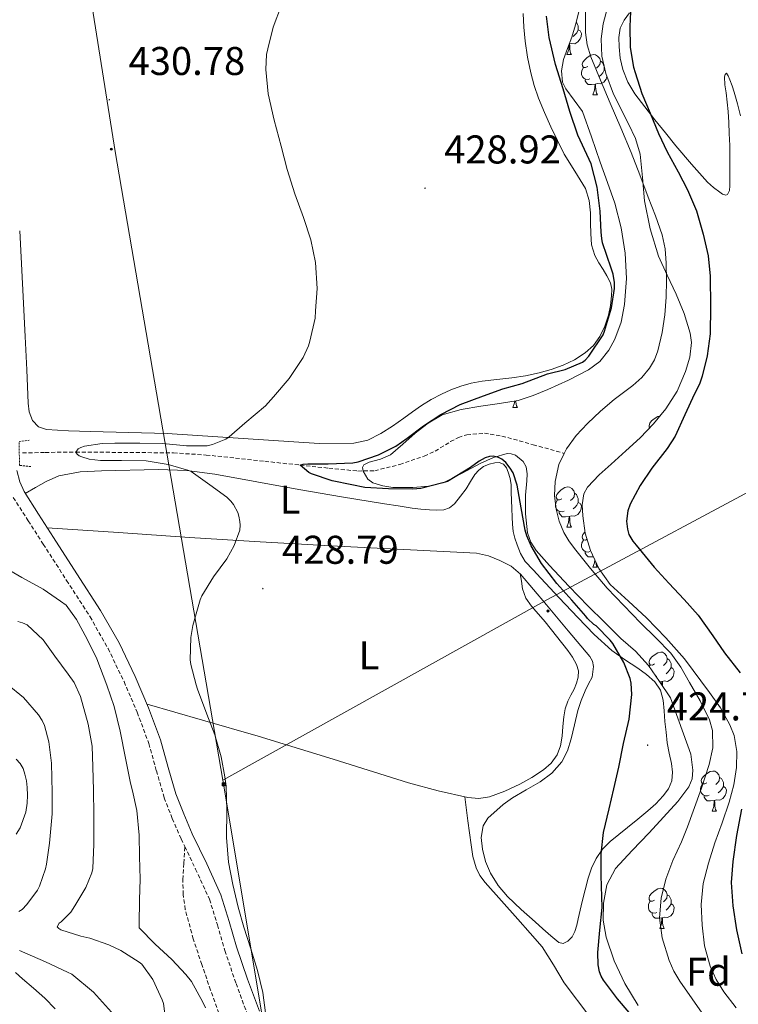
# Model space of a CAD drawing. Units: metres. Extents: x 558996 to 563477, y 4707469 to 4710478.
# Drawn here: x 559907 to 560086, y 4709208 to 4709454 of the extents above; entities that cross this region are included whole.
import ezdxf
from ezdxf.enums import TextEntityAlignment as Align

# ---------------------------------------------------------------- set-up
doc = ezdxf.new("R2010")
doc.units = ezdxf.units.M
doc.header["$MEASUREMENT"] = 0
doc.linetypes.add('TRAZOS', pattern=[0.75, 0.5, -0.25])
doc.linetypes.add('TRAZOSX2', pattern=[1.5, 1, -0.5])
for name, color, linetype, lineweight in [('Carátula', 7, 'Continuous', 5), ('Level 11', 142, 'TRAZOSX2', 13), ('Level 21', 19, 'Continuous', 0), ('Level 32', 19, 'Continuous', 0), ('Level 35', 92, 'Continuous', 0), ('Level 36', 19, 'Continuous', 40), ('Level 37', 92, 'Continuous', 0), ('Level 4', 36, 'Continuous', 30), ('Level 41', 19, 'Continuous', 0), ('Level 5', 36, 'Continuous', 0), ('Level 7', 1, 'Continuous', 0)]:
    doc.layers.add(name, color=color, linetype=linetype, lineweight=lineweight)
doc.styles.add('Arial', font='ARIAL.TTF', dxfattribs={"height": 0.2})

# ---------------------------------------------------------------- blocks, each defined once
blk = doc.blocks.new('5TME')
at = {"layer": 'Carátula', "color": 250, "linetype": 'Continuous', "lineweight": 5}
for p, q in [((3.7, 3.8), (-3.7, -3.8)), ((-3.7, 3.7), (3.8, -3.8))]:
    blk.add_line(p, q, dxfattribs=at)
at = {"layer": 'Carátula', "color": 250, "linetype": 'Continuous', "lineweight": 5, "flags": 128}
blk.add_lwpolyline([(-3.7, -3.8), (3.8, -3.8), (3.8, 3.7), (-3.7, 3.7), (-3.7, -3.8)], dxfattribs=at)
blk = doc.blocks.new('5PELE')
at = {"layer": 'Carátula', "linetype": 'Continuous', "lineweight": 5}
h = blk.add_hatch(color=9, dxfattribs=at)
edge = h.paths.add_edge_path()
edge.add_arc((0, 0), 2.85, 359.999, 719.999)
at = {"layer": 'Carátula', "color": 252, "linetype": 'Continuous', "lineweight": 5}
blk.add_circle((0, 0, 0), 2.85, dxfattribs=at)
blk = doc.blocks.new('5PATER')
at = {"layer": 'Carátula', "linetype": 'Continuous', "lineweight": 5}
h = blk.add_hatch(color=250, dxfattribs=at)
edge = h.paths.add_edge_path()
edge.add_ellipse((0, 0), major_axis=(-1.33, -1.34), ratio=0.999422, start_angle=0, end_angle=360)

msp = doc.modelspace()

# ---------------------------------------------------------------- linework, layer by layer
at = {"layer": 'Level 11', "color": 142, "linetype": 'Continuous', "lineweight": 13}
for points in [[(560047.94, 4709456.85, 422.61), (560047.94, 4709450.51, 422.6), (560048.34, 4709447.39, 422.6), (560049.25, 4709444.4, 422.59), (560051.69, 4709438.61, 422.58), (560054.13, 4709432.84, 422.56), (560056.73, 4709426.69, 422.53), (560059.33, 4709420.53, 422.5), (560061.53, 4709414.97, 422.48), (560063.63, 4709409.36, 422.48), (560065.39, 4709404.7, 422.48), (560067.06, 4709399.97, 422.48), (560067.81, 4709396.45, 422.48), (560068.08, 4709392.85, 422.48), (560068.18, 4709388.6, 422.47), (560068.08, 4709384.36, 422.45), (560067.72, 4709379.96, 422.42), (560067.09, 4709375.57, 422.38)], [(560067.09, 4709375.57, 422.38), (560066.03, 4709370.96, 422.34), (560065.16, 4709368.75, 422.31), (560063.95, 4709366.63, 422.29), (560061.99, 4709364.31, 422.26), (560059.73, 4709362.36, 422.24), (560057.39, 4709360.61, 422.22), (560055.07, 4709358.85, 422.19), (560051.69, 4709355.91, 422.13), (560048.4, 4709352.84, 422.08), (560045.62, 4709349.89, 422.07), (560043.17, 4709346.56, 422.06), (560042.62, 4709345.4, 422.06)], [(560042.62, 4709345.4, 422.06), (560041.31, 4709342.59, 422.06), (560040.38, 4709338.39, 422.06), (560040.2, 4709334.91, 422.06), (560040.59, 4709331.43, 422.06), (560041.32, 4709328.47, 422.06), (560042.51, 4709325.65, 422.06), (560043.78, 4709323.59, 422.06), (560045.2, 4709321.65, 422.06), (560049.19, 4709316.62, 422.06), (560053.38, 4709311.76, 422.05), (560057.52, 4709307.41, 422), (560061.71, 4709303.09, 421.92), (560065.52, 4709299.34, 421.81), (560069.28, 4709295.52, 421.71), (560071.78, 4709291.98, 421.69), (560073.95, 4709288.18, 421.68), (560076.62, 4709283.62, 421.68), (560078.94, 4709278.88, 421.68), (560079.7, 4709276.17, 421.68), (560079.74, 4709271.87, 421.68), (560078.81, 4709267.68, 421.68), (560076.9, 4709261.83, 421.67), (560074.85, 4709256.02, 421.66), (560073.42, 4709252.18, 421.66), (560071.95, 4709248.36, 421.66), (560070.87, 4709246.05, 421.66), (560069.74, 4709243.75, 421.66), (560068.03, 4709239.11, 421.66), (560066.81, 4709234.36, 421.66), (560066.41, 4709229.39, 421.66), (560067.13, 4709224.4, 421.65), (560068.86, 4709218.8, 421.63), (560070.03, 4709216.14, 421.61), (560071.5, 4709213.62, 421.6), (560074.56, 4709209.17, 421.58), (560077.66, 4709204.77, 421.55)]]:
    msp.add_polyline3d(points, dxfattribs=at)
at = {"layer": 'Level 11', "color": 142, "linetype": 'TRAZOSX2', "lineweight": 13}
msp.add_polyline3d([(559907.29, 4709345.51, 431.23), (559912.98, 4709345.62, 430.69), (559920.59, 4709345.73, 430.01), (559945.02, 4709345.52, 428.98), (559953.15, 4709344.98, 428.55), (559959.06, 4709344.38, 427.83), (559967.84, 4709343.42, 426.17), (559976.64, 4709342.46, 425.01), (559983.86, 4709341.7, 424.99), (559991.1, 4709340.97, 425), (559995.3, 4709341.07, 424.78), (560001.52, 4709342.61, 424.4), (560007.66, 4709344.73, 424.09), (560010.39, 4709345.96, 424.03), (560014.25, 4709348.33, 424), (560016.21, 4709349.36, 423.97), (560018.29, 4709350.05, 423.88), (560022.68, 4709350.42, 423.62), (560027.07, 4709349.73, 423.3), (560034.85, 4709347.56, 422.68), (560042.62, 4709345.4, 422.06)], dxfattribs=at)
at = {"layer": 'Level 21', "color": 1, "linetype": 'TRAZOS', "lineweight": 0}
msp.add_polyline3d([(559909.38, 4709342.1, 431.4), (559906.56, 4709342.39, 431.35), (559906.45, 4709348.34, 431.08), (559908.98, 4709348.68, 430.9)], dxfattribs=at)
at = {"layer": 'Level 21', "color": 19, "linetype": 'Continuous', "lineweight": 0}
msp.add_polyline3d([(559905.89, 4709341.1, 431.44), (559906.62, 4709338.3, 431.44), (559907.71, 4709335.86, 431.44), (559911.31, 4709330.22, 431.44), (559915.05, 4709324.4, 431.44), (559920.91, 4709315.34, 431.44), (559926.81, 4709306.18, 431.44), (559931.41, 4709298.07, 431.42), (559935.46, 4709289.66, 431.38), (559938.81, 4709281.88, 431.35), (559941.78, 4709273.89, 431.33), (559943.69, 4709266.99, 431.28), (559945.6, 4709260.37, 431.22), (559947.57, 4709255.38, 431.19), (559949.71, 4709250.38, 431.15), (559953.33, 4709242.92, 431.07), (559956.88, 4709235.13, 430.94), (559958.94, 4709228.53, 430.82), (559960.78, 4709222.14, 430.69), (559963.53, 4709214.08, 430.54), (559966.47, 4709206.08, 430.4)], dxfattribs=at)
at = {"layer": 'Level 21', "color": 19, "linetype": 'TRAZOSX2', "lineweight": 0}
for points in [[(559905, 4709334.4, 431.44), (559908.73, 4709328.56, 431.44), (559912.47, 4709322.74, 431.44), (559918.33, 4709313.67, 431.44), (559924.18, 4709304.6, 431.44), (559928.69, 4709296.65, 431.42), (559932.66, 4709288.39, 431.38), (559935.96, 4709280.74, 431.35), (559938.86, 4709272.95, 431.33), (559940.74, 4709266.15, 431.28), (559942.7, 4709259.38, 431.22), (559944.73, 4709254.21, 431.19), (559946.92, 4709249.11, 431.15), (559947.83, 4709247.23, 431.13)], [(559957.83, 4709201.35, 432.33), (559954.29, 4709211.38, 432.08), (559952.09, 4709217.74, 431.94), (559949.96, 4709224.16, 431.81), (559947.97, 4709231.5, 431.68), (559947.43, 4709235.23, 431.6), (559947.37, 4709238.98, 431.47), (559947.6, 4709243.1, 431.3), (559947.83, 4709247.23, 431.13)], [(559947.83, 4709247.23, 431.13), (559950.55, 4709241.61, 431.07), (559954.01, 4709234.04, 430.94), (559956, 4709227.65, 430.82), (559957.85, 4709221.22, 430.69), (559960.64, 4709213.05, 430.54), (559963.62, 4709204.95, 430.4)]]:
    msp.add_polyline3d(points, dxfattribs=at)
at = {"layer": 'Level 32', "color": 6, "linetype": 'Continuous', "lineweight": 0, "ltscale": 0.5}
for points in [[(559875.76, 4709764.09, 434.9), (559930.42, 4709420.79, 430.79), (559957.33, 4709263.81, 430.07)], [(559957.33, 4709263.81, 430.07), (560038.46, 4709308.87, 426.68), (560103.14, 4709343.52, 427.92)], [(559957.33, 4709263.81, 430.07), (560007.6, 4708962.58, 438.88), (560045.02, 4708761.26, 441.45), (560148.86, 4708156.18, 416.26), (560168.22, 4708042.96, 417.58), (560193.19, 4707897.61, 426.41), (560196.44, 4707873.05, 427.57)]]:
    msp.add_polyline3d(points, dxfattribs=at)
at = {"layer": 'Level 35', "color": 92, "linetype": 'Continuous', "lineweight": 0, "ltscale": 0.5}
for points in [[(560055.28, 4709373.9, 423.93), (560056.81, 4709378.18, 423.87), (560057.64, 4709382.61, 423.87), (560058.16, 4709389.02, 423.97), (560057.83, 4709395.41, 424.06), (560056.83, 4709401.71, 424.12), (560055.23, 4709407.9, 424.18), (560053.42, 4709413.04, 424.13), (560051.63, 4709418.14, 424.38), (560049.42, 4709424.46, 425.21), (560047.21, 4709430.77, 426.03), (560045.12, 4709433.61, 425.67), (560043.02, 4709436.45, 425.31), (560042.22, 4709438.08, 425.17), (560041.92, 4709440.92, 425.07), (560042.41, 4709443.71, 424.99), (560043.46, 4709446.5, 424.89), (560044.52, 4709449.3, 424.78), (560045.48, 4709452.44, 424.69), (560046.25, 4709455.62, 424.59)], [(560053.39, 4709456.37, 424.24), (560052.36, 4709452.65, 424.15), (560051.82, 4709448.9, 424.06), (560052.03, 4709444.57, 423.96), (560053, 4709440.24, 423.86), (560054.97, 4709435.08, 423.76), (560058.72, 4709427.71, 423.7), (560060.39, 4709423.98, 423.7), (560061.56, 4709420.1, 423.7), (560062.14, 4709414.3, 423.7), (560062.67, 4709408.48, 423.7), (560064.12, 4709401.5, 423.7), (560066.17, 4709394.66, 423.7), (560068.34, 4709389.87, 423.69), (560070.62, 4709385.14, 423.68), (560072.57, 4709380.3, 423.5), (560074.11, 4709375.39, 423.31), (560074.4, 4709373.05, 423.29), (560073.98, 4709369.43, 423.27), (560072.89, 4709365.86, 423.26), (560070.83, 4709360.96, 423.26), (560068.04, 4709356.48, 423.26), (560064.96, 4709352.75, 423.26), (560061.62, 4709349.31, 423.26), (560057.99, 4709345.99, 423.25), (560054.34, 4709342.69, 423.22), (560051.35, 4709340.05, 423.09), (560048.46, 4709336.96, 422.94), (560047.53, 4709335.26, 422.91), (560047.09, 4709332.52, 422.89), (560047.24, 4709329.78, 422.85), (560047.89, 4709325.45, 422.68), (560049.21, 4709321.14, 422.54), (560051.3, 4709316.63, 422.51), (560054.12, 4709312.67, 422.48), (560058.67, 4709308.45, 422.46), (560063.21, 4709304.29, 422.43), (560068.01, 4709299.3, 422.33), (560072.63, 4709294.13, 422.22), (560078.95, 4709285.7, 422.24), (560081.63, 4709281.83, 422.33), (560084.02, 4709277.6, 422.42), (560085.04, 4709274.97, 422.43), (560085.74, 4709270.95, 422.43), (560085.62, 4709266.94, 422.46), (560084.96, 4709262.59, 422.54), (560083.85, 4709258.27, 422.62), (560082.05, 4709253.17, 422.72), (560080.26, 4709248.11, 422.8), (560078.69, 4709243.08, 422.81), (560077.35, 4709237.97, 422.8), (560076.82, 4709232.78, 422.82), (560077.06, 4709227.55, 422.85), (560077.69, 4709222.4, 422.87), (560079.06, 4709217.33, 422.9), (560080.55, 4709213.98, 423.09), (560082.49, 4709210.94, 423.3), (560085.59, 4709206.94, 423.37)], [(560033.36, 4709340.26, 424.85), (560033.1, 4709342.02, 424.98), (560032.37, 4709343.39, 425.06), (560030.48, 4709344.92, 425.2), (560029.39, 4709345.31, 425.26), (560028.33, 4709345.34, 425.33), (560024.96, 4709344.37, 425.54), (560021.62, 4709342.88, 425.76), (560017.17, 4709340.42, 426.17), (560012.54, 4709338.11, 426.56), (560008.69, 4709337.2, 426.7), (560004.82, 4709336.87, 426.75), (559999.8, 4709336.89, 426.77), (559997.29, 4709337.31, 426.78), (559994.78, 4709338.08, 426.78), (559993.59, 4709338.93, 426.79), (559992.38, 4709340.93, 426.79), (559992.24, 4709341.88, 426.79), (559992.54, 4709342.55, 426.78), (559993.93, 4709343.24, 426.76), (559996.7, 4709343.94, 426.68), (559999.26, 4709345.06, 426.61), (560002.32, 4709347.73, 426.55), (560005.43, 4709350.4, 426.5), (560008.64, 4709352.94, 426.44), (560012.15, 4709354.99, 426.34), (560016.92, 4709356.34, 426.04), (560021.77, 4709357.18, 425.7), (560026.46, 4709357.81, 425.43), (560031.13, 4709358.59, 425.17), (560034.89, 4709359.84, 424.95), (560038.57, 4709361.38, 424.74), (560043.68, 4709363.65, 424.45), (560048.68, 4709366.24, 424.19), (560051.5, 4709368.33, 424.07), (560053.77, 4709371.14, 423.98), (560055.28, 4709373.9, 423.93)], [(560061.06, 4709207.5, 423.06), (560057.73, 4709213.02, 423.3), (560055.07, 4709218.68, 423.46), (560053.11, 4709224.61, 423.6), (560052.38, 4709228.83, 423.68), (560052.47, 4709233.07, 423.71), (560053.3, 4709237.66, 423.68), (560055.43, 4709241.73, 423.6), (560059.62, 4709246.22, 423.47), (560063.82, 4709250.64, 423.3), (560067.41, 4709254.52, 423.09), (560070.98, 4709258.45, 422.88), (560073.73, 4709262.1, 422.75), (560074.58, 4709264.14, 422.7), (560074.74, 4709266.27, 422.66), (560074.24, 4709270.25, 422.58), (560069.21, 4709284.34, 422.51), (560066.44, 4709288.39, 422.52), (560063.67, 4709292.45, 422.53), (560060.39, 4709295.97, 422.54), (560056.74, 4709299.18, 422.56), (560052.68, 4709303.21, 422.67), (560048.62, 4709307.23, 422.88), (560043.74, 4709312.27, 423.26), (560038.95, 4709317.41, 423.65), (560035.63, 4709321.18, 423.74), (560034.29, 4709323.26, 423.76), (560033.42, 4709325.58, 423.84), (560032.94, 4709330.28, 424.1), (560032.95, 4709334.98, 424.42), (560033.26, 4709338.5, 424.71), (560033.36, 4709340.26, 424.85)]]:
    msp.add_polyline3d(points, dxfattribs=at)
at = {"layer": 'Level 36', "color": 92, "linetype": 'Continuous', "lineweight": 0}
for points in [[(560032.38, 4709455.26, 428.13), (560032.54, 4709451.79, 428.14), (560032.88, 4709448.32, 428.14), (560033.46, 4709444.35, 428.17), (560034.27, 4709440.42, 428.19), (560035.08, 4709437.22, 428.13), (560036.16, 4709434.1, 428), (560037.69, 4709430.5, 427.81), (560039.31, 4709426.94, 427.62), (560040.92, 4709423.52, 427.54), (560042.57, 4709420.11, 427.47), (560045.28, 4709415.9, 427.23), (560047.93, 4709411.57, 426.99), (560048.83, 4709408.56, 426.95), (560049.19, 4709405.47, 426.91), (560049.22, 4709402.89, 426.76), (560049.24, 4709400.3, 426.62), (560049.47, 4709397.47, 426.61), (560050.27, 4709394.77, 426.59), (560051.28, 4709393.01, 426.55), (560052.31, 4709391.3, 426.5), (560053.26, 4709389.69, 426.45), (560054.17, 4709388.02, 426.4), (560054.53, 4709386.4, 426.38), (560054.44, 4709384.74, 426.35), (560054.18, 4709382.32, 426.3), (560053.69, 4709379.9, 426.24), (560052.78, 4709377.19, 426.16), (560051.5, 4709374.61, 426.08)], [(560083.15, 4709440.32, 427.07), (560082.86, 4709440.04, 426.95), (560082.67, 4709439.44, 426.83), (560082.77, 4709437.44, 426.62), (560083.08, 4709435.44, 426.51), (560083.35, 4709433.11, 426.47), (560083.6, 4709430.77, 426.43), (560083.75, 4709428.01, 426.35), (560083.84, 4709425.25, 426.26), (560083.96, 4709422.26, 426.04), (560084.03, 4709419.26, 425.86), (560084.03, 4709417.2, 425.83), (560084.03, 4709415.14, 425.82), (560084.03, 4709413.65, 425.82), (560084.03, 4709412.16, 425.82), (560083.9, 4709411.07, 425.82), (560083.4, 4709410.06, 425.82), (560082.98, 4709409.86, 425.82), (560082.2, 4709410.1, 425.82), (560081.48, 4709410.59, 425.81), (560079.88, 4709411.79, 425.71), (560078.41, 4709413.14, 425.6), (560074.4, 4709417.64, 425.43), (560070.49, 4709422.22, 425.26), (560067.88, 4709425.43, 425.15), (560065.28, 4709428.66, 425.04), (560062.73, 4709431.9, 425), (560060.25, 4709435.2, 425.01), (560058.52, 4709438.07, 425), (560057.26, 4709441.22, 425.01), (560056.63, 4709444.06, 425.1), (560056.35, 4709446.93, 425.25), (560056.23, 4709449.25, 425.34), (560056.59, 4709451.55, 425.54), (560057.6, 4709453.59, 425.86), (560058.91, 4709455.44, 426.21)], [(560045.64, 4709453.1, 0.01), (560045.66, 4709453.09, 0.01), (560045.98, 4709452.45, 0.01), (560046.14, 4709452.13, 0.01), (560046.14, 4709451.55, 0.01), (560046.14, 4709451.12, 0.01), (560045.77, 4709450.43, 0.01), (560045.35, 4709449.95, 0.01), (560044.87, 4709449.53, 0.01)], [(560046.14, 4709451.12, 0.01), (560046.59, 4709450.87, 0.01), (560046.94, 4709450.26, 0.01), (560046.83, 4709449.53, 0.01), (560046.62, 4709448.89, 0.01), (560046.03, 4709448.15, 0.01), (560045.24, 4709447.67, 0.01), (560044.39, 4709447.78, 0.01), (560043.96, 4709447.65, 0.01)], [(560043.9, 4709447.65, 0.01), (560043.96, 4709447.65, 0.01), (560043.99, 4709447.06, 0.01), (560044.03, 4709446.38, 0.01), (560044.1, 4709445.76, 0.01), (560044.21, 4709445.36, 0.01), (560044.43, 4709444.96, 0.01)], [(560043.3, 4709444.96, 0.01), (560043.74, 4709446.12, 0.01), (560043.84, 4709447.49, 0.01)], [(560043.3, 4709444.96, 0.01), (560044.43, 4709444.96, 0.01)], [(560048.48, 4709441.99, 0.01), (560047.95, 4709441.72, 0.01), (560047.42, 4709441.78, 0.01), (560047.15, 4709442.15, 0.01), (560047.1, 4709442.57, 0.01), (560047.26, 4709443.09, 0.01), (560047.74, 4709443.69, 0.01), (560048.37, 4709444.22, 0.01), (560049.27, 4709444.8, 0.01), (560050.02, 4709444.96, 0.01), (560050.44, 4709444.91, 0.01), (560050.97, 4709444.59, 0.01), (560051.5, 4709444.01, 0.01), (560051.66, 4709443.37, 0.01), (560051.55, 4709442.52, 0.01), (560051.13, 4709441.99, 0.01), (560050.71, 4709441.56, 0.01)], [(560051.66, 4709443.37, 0.01), (560052.14, 4709443.05, 0.01), (560052.45, 4709442.41, 0.01), (560052.56, 4709442.18, 0.01)], [(560049.06, 4709438.91, 0.01), (560048.64, 4709438.75, 0.01), (560048.05, 4709438.81, 0.01), (560047.58, 4709439.02, 0.01), (560047.15, 4709439.44, 0.01), (560046.94, 4709440.03, 0.01), (560046.94, 4709440.45, 0.01), (560046.99, 4709441.03, 0.01), (560047.42, 4709441.72, 0.01)], [(560052.61, 4709441.98, 0.01), (560052.61, 4709441.51, 0.01), (560052.61, 4709441.09, 0.01), (560052.24, 4709440.4, 0.01), (560051.82, 4709439.92, 0.01), (560051.34, 4709439.5, 0.01)], [(560052.61, 4709441.09, 0.01), (560052.84, 4709440.96, 0.01)], [(560086.64, 4709429.7, 427.39), (560085.88, 4709432.68, 427.34), (560085.04, 4709435.63, 427.3), (560084.6, 4709437.17, 427.27), (560084.03, 4709438.7, 427.23), (560083.59, 4709439.67, 427.18), (560083.15, 4709440.32, 427.07)], [(560050.32, 4709437.61, 0.01), (560049.43, 4709437.53, 0.01), (560048.59, 4709437.53, 0.01), (560048.16, 4709437.96, 0.01), (560047.84, 4709438.43, 0.01), (560047.84, 4709438.75, 0.01)], [(560053.29, 4709439.48, 0.01), (560053.09, 4709438.86, 0.01), (560052.51, 4709438.12, 0.01), (560051.71, 4709437.64, 0.01), (560050.86, 4709437.74, 0.01), (560050.43, 4709437.61, 0.01)], [(560049.78, 4709434.93, 0.01), (560050.21, 4709436.09, 0.01), (560050.32, 4709437.61, 0.01), (560050.43, 4709437.61, 0.01), (560050.47, 4709437.03, 0.01), (560050.5, 4709436.34, 0.01), (560050.57, 4709435.73, 0.01), (560050.69, 4709435.33, 0.01), (560050.9, 4709434.93, 0.01)], [(560049.78, 4709434.93, 0.01), (560050.9, 4709434.93, 0.01)], [(560051.5, 4709374.61, 426.08), (560049.9, 4709372.36, 426.07), (560047.88, 4709370.48, 426.08), (560045.2, 4709368.77, 426.1), (560042.34, 4709367.44, 426.14), (560039.39, 4709366.34, 426.28), (560036.38, 4709365.47, 426.51), (560032.95, 4709364.79, 426.81), (560029.51, 4709364.24, 427.1), (560025.8, 4709363.83, 427.38), (560022.09, 4709363.41, 427.66), (560019.4, 4709362.93, 427.91), (560016.76, 4709362.21, 428.18), (560014.32, 4709361.27, 428.46), (560011.96, 4709360.14, 428.74), (560009.4, 4709358.84, 428.91), (560006.94, 4709357.38, 428.9), (560004.72, 4709355.79, 428.69), (560002.52, 4709354.18, 428.48), (559999.71, 4709352.23, 428.38), (559996.82, 4709350.35, 428.3), (559993.57, 4709348.7, 428.21), (559990.07, 4709347.97, 428.21), (559981.39, 4709347.82, 428.49), (559943.45, 4709350.37, 430.45), (559933.88, 4709350.61, 430.4), (559924.31, 4709350.85, 430.35), (559918.79, 4709351.04, 430.41), (559913.27, 4709351.33, 430.5), (559911.32, 4709352.02, 430.5), (559909.83, 4709353.62, 430.5), (559909.01, 4709355.76, 430.5), (559908.76, 4709357.96, 430.51), (559908.36, 4709366.28, 430.59), (559907.95, 4709374.61, 430.7), (559907.28, 4709387.78, 430.99), (559906.6, 4709400.95, 431.25)], [(560029.8, 4709356.89, 0.01), (560030.23, 4709358.05, 0.01), (560030.26, 4709358.45, 0.01)], [(560029.8, 4709356.89, 0.01), (560030.92, 4709356.89, 0.01)], [(560030.51, 4709358.49, 0.01), (560030.52, 4709358.3, 0.01), (560030.59, 4709357.69, 0.01), (560030.71, 4709357.29, 0.01), (560030.92, 4709356.89, 0.01)], [(560064, 4709351.77, 0.01), (560063.86, 4709351.97, 0.01), (560063.81, 4709352.39, 0.01), (560063.97, 4709352.91, 0.01), (560064.45, 4709353.51, 0.01), (560065.08, 4709354.04, 0.01), (560065.98, 4709354.62, 0.01), (560066.62, 4709354.76, 0.01)], [(559908, 4709335.41, 431.44), (559910.59, 4709336.91, 431.38), (559913.18, 4709338.4, 431.31), (559916.41, 4709339.78, 431.21), (559921.68, 4709340.75, 431), (559927.06, 4709341.06, 430.8), (559941.24, 4709341.4, 430.53), (559948.32, 4709341.1, 430.41), (559955.34, 4709340.24, 430.24), (559965.82, 4709338.28, 429.73), (559976.3, 4709336.35, 429.23), (559986.99, 4709334.58, 428.95), (559997.69, 4709332.82, 428.66), (560001.17, 4709332.26, 428.55), (560004.65, 4709331.71, 428.45), (560006.81, 4709331.47, 428.38), (560008.98, 4709331.3, 428.32), (560010.76, 4709331.2, 428.23), (560012.54, 4709331.28, 428.13), (560014, 4709331.8, 428.08), (560015.24, 4709332.83, 428.03), (560016.75, 4709334.67, 427.98), (560018.09, 4709336.58, 427.92), (560019.19, 4709338.36, 427.84), (560020.31, 4709340.13, 427.73), (560021.28, 4709341.22, 427.53), (560022.49, 4709342.11, 427.36), (560023.88, 4709342.72, 427.35), (560025.3, 4709343.02, 427.34), (560026.38, 4709343.08, 427.34), (560027.43, 4709342.67, 427.34), (560028.21, 4709341.76, 427.34), (560028.63, 4709340.69, 427.34), (560029.12, 4709339.11, 427.34), (560029.37, 4709337.5, 427.34), (560029.4, 4709335.61, 427.34), (560029.43, 4709333.71, 427.34), (560029.51, 4709331.61, 427.35), (560029.59, 4709329.5, 427.36), (560029.71, 4709327.7, 427.37), (560029.91, 4709325.89, 427.38), (560030.3, 4709324.2, 427.39), (560030.86, 4709322.54, 427.36), (560031.66, 4709320.36, 427.26), (560032.84, 4709318.42, 427.15), (560034.83, 4709316.32, 427.03), (560036.82, 4709314.26, 426.9), (560041.4, 4709309.32, 426.56), (560045.99, 4709304.38, 426.19), (560050.14, 4709300.13, 425.86), (560054.55, 4709296.14, 425.52), (560057.72, 4709293.9, 425.36), (560060.97, 4709291.78, 425.2), (560063.16, 4709290.18, 425.01), (560065.24, 4709288.37, 424.8), (560066.71, 4709286.24, 424.67), (560067.38, 4709283.78, 424.53), (560067.59, 4709281.1, 424.3), (560067.78, 4709278.43, 424.06), (560068.06, 4709275.76, 423.9), (560068.36, 4709273.09, 423.74), (560068.85, 4709270.53, 423.46), (560069.42, 4709267.98, 423.22), (560069.67, 4709265.82, 423.15), (560069.5, 4709263.65, 423.1)], [(560042, 4709334.04, 0.01), (560041.47, 4709333.77, 0.01), (560040.94, 4709333.83, 0.01), (560040.67, 4709334.2, 0.01), (560040.62, 4709334.62, 0.01), (560040.78, 4709335.14, 0.01), (560041.26, 4709335.74, 0.01), (560041.89, 4709336.27, 0.01), (560042.79, 4709336.85, 0.01), (560043.54, 4709337.01, 0.01), (560043.96, 4709336.96, 0.01), (560044.49, 4709336.64, 0.01), (560045.02, 4709336.06, 0.01), (560045.18, 4709335.42, 0.01), (560045.07, 4709334.57, 0.01), (560044.65, 4709334.04, 0.01), (560044.23, 4709333.61, 0.01)], [(560045.18, 4709335.42, 0.01), (560045.66, 4709335.1, 0.01), (560045.97, 4709334.46, 0.01), (560046.13, 4709334.14, 0.01), (560046.13, 4709333.56, 0.01), (560046.13, 4709333.14, 0.01), (560045.76, 4709332.45, 0.01), (560045.34, 4709331.97, 0.01), (560044.86, 4709331.55, 0.01)], [(560042.58, 4709330.96, 0.01), (560042.16, 4709330.8, 0.01), (560041.57, 4709330.86, 0.01), (560041.1, 4709331.07, 0.01), (560040.67, 4709331.49, 0.01), (560040.46, 4709332.08, 0.01), (560040.46, 4709332.5, 0.01), (560040.51, 4709333.08, 0.01), (560040.94, 4709333.77, 0.01)], [(560046.13, 4709333.14, 0.01), (560046.59, 4709332.89, 0.01), (560046.93, 4709332.27, 0.01), (560046.82, 4709331.55, 0.01), (560046.61, 4709330.91, 0.01), (560046.03, 4709330.17, 0.01), (560045.23, 4709329.69, 0.01), (560044.38, 4709329.79, 0.01), (560043.95, 4709329.66, 0.01)], [(560043.84, 4709329.66, 0.01), (560042.95, 4709329.58, 0.01), (560042.11, 4709329.58, 0.01), (560041.68, 4709330.01, 0.01), (560041.36, 4709330.48, 0.01), (560041.36, 4709330.8, 0.01)], [(560043.3, 4709326.98, 0.01), (560043.73, 4709328.14, 0.01), (560043.84, 4709329.66, 0.01), (560043.95, 4709329.66, 0.01), (560043.99, 4709329.08, 0.01), (560044.02, 4709328.39, 0.01), (560044.09, 4709327.78, 0.01), (560044.21, 4709327.38, 0.01), (560044.42, 4709326.98, 0.01)], [(560027.34, 4709257.74, 425.94), (560029.69, 4709259.38, 425.79), (560033.14, 4709261.37, 425.6), (560036.6, 4709263.38, 425.46), (560039.55, 4709265.56, 425.4), (560042.01, 4709268.34, 425.39), (560043.42, 4709271.13, 425.39), (560044.36, 4709274.08, 425.39), (560045.16, 4709277.64, 425.39), (560046.02, 4709281.18, 425.39), (560046.88, 4709283.66, 425.39), (560047.83, 4709286.1, 425.38), (560048.72, 4709287.83, 425.36), (560049.61, 4709289.55, 425.38), (560049.95, 4709292.2, 425.51), (560049.65, 4709293.54, 425.6), (560049, 4709294.67, 425.68), (560043.59, 4709301.12, 426.2), (560038.17, 4709307.57, 426.7), (560034.93, 4709311.42, 426.82), (560031.69, 4709315.26, 426.9), (560029.33, 4709317.19, 427.06), (560026.54, 4709318.61, 427.22), (560023.7, 4709319.85, 427.35), (560020.74, 4709320.51, 427.47), (560002.52, 4709321.42, 428), (559984.3, 4709322.32, 428.54), (559966.67, 4709323.31, 429.21), (559949.05, 4709324.39, 429.92), (559931.27, 4709325.61, 430.68), (559913.48, 4709326.84, 431.44)], [(560043.3, 4709326.98, 0.01), (560044.42, 4709326.98, 0.01)], [(560048.35, 4709323.94, 0.01), (560047.94, 4709323.74, 0.01), (560047.41, 4709323.79, 0.01), (560047.15, 4709324.16, 0.01), (560047.09, 4709324.59, 0.01), (560047.25, 4709325.11, 0.01), (560047.73, 4709325.7, 0.01), (560047.84, 4709325.79, 0.01)], [(560049.06, 4709320.92, 0.01), (560048.63, 4709320.76, 0.01), (560048.05, 4709320.82, 0.01), (560047.57, 4709321.03, 0.01), (560047.15, 4709321.46, 0.01), (560046.93, 4709322.04, 0.01), (560046.93, 4709322.46, 0.01), (560046.99, 4709323.05, 0.01), (560047.41, 4709323.74, 0.01)], [(560049.92, 4709319.59, 0.01), (560049.43, 4709319.54, 0.01), (560048.58, 4709319.54, 0.01), (560048.16, 4709319.97, 0.01), (560047.84, 4709320.45, 0.01), (560047.84, 4709320.76, 0.01)], [(560049.77, 4709316.94, 0.01), (560050.21, 4709318.1, 0.01), (560050.26, 4709318.86, 0.01)], [(560050.5, 4709318.35, 0.01), (560050.57, 4709317.74, 0.01), (560050.68, 4709317.34, 0.01), (560050.9, 4709316.94, 0.01)], [(559938.42, 4709282.79, 431.36), (559952.28, 4709278.77, 430.34), (559966.14, 4709274.75, 429.33), (559984.94, 4709269, 428.64), (560003.72, 4709263.11, 428.27), (560011.11, 4709261.12, 427.9), (560018.57, 4709259.49, 427.57), (560021.26, 4709259.25, 427.51), (560023.94, 4709259.65, 427.49), (560027.81, 4709261.05, 427.49), (560031.53, 4709262.83, 427.49), (560034.55, 4709264.48, 427.48), (560037.46, 4709266.35, 427.44), (560039.39, 4709268.01, 427.35), (560040.86, 4709270.1, 427.25), (560041.7, 4709272.4, 427.19), (560042.14, 4709274.77, 427.14), (560042.31, 4709277.18, 427.08), (560042.5, 4709279.58, 427.02), (560042.89, 4709281.58, 427.02), (560043.5, 4709283.52, 427.02), (560044.28, 4709285.02, 427.01), (560045.11, 4709286.5, 426.99), (560045.7, 4709287.99, 426.99), (560046.1, 4709289.5, 426.99), (560046.18, 4709291.1, 427), (560045.72, 4709292.67, 427.01), (560044.68, 4709294.49, 427.03), (560043.5, 4709296.18, 427.04), (560040.66, 4709299.76, 427.04), (560037.83, 4709303.34, 427.04), (560034.45, 4709307.22, 427.07), (560033.01, 4709309.27, 427.07), (560032.2, 4709311.57, 427.02), (560031.91, 4709313.45, 426.96), (560031.61, 4709315.33, 426.9)], [(560049.77, 4709316.94, 0.01), (560050.9, 4709316.94, 0.01)], [(560065.19, 4709292.82, 0.01), (560064.66, 4709292.55, 0.01), (560064.13, 4709292.6, 0.01), (560063.86, 4709292.98, 0.01), (560063.81, 4709293.4, 0.01), (560063.97, 4709293.92, 0.01), (560064.45, 4709294.52, 0.01), (560065.08, 4709295.04, 0.01), (560065.98, 4709295.63, 0.01), (560066.73, 4709295.79, 0.01), (560067.15, 4709295.74, 0.01), (560067.68, 4709295.42, 0.01), (560068.21, 4709294.84, 0.01), (560068.37, 4709294.2, 0.01), (560068.26, 4709293.34, 0.01), (560067.84, 4709292.82, 0.01), (560067.42, 4709292.39, 0.01)], [(560068.37, 4709294.2, 0.01), (560068.85, 4709293.88, 0.01), (560069.16, 4709293.24, 0.01), (560069.32, 4709292.92, 0.01), (560069.32, 4709292.34, 0.01), (560069.32, 4709291.92, 0.01), (560068.95, 4709291.22, 0.01), (560068.53, 4709290.74, 0.01), (560068.05, 4709290.32, 0.01)], [(560063.88, 4709292.15, 0.01), (560064.13, 4709292.55, 0.01)], [(560069.32, 4709291.92, 0.01), (560069.78, 4709291.66, 0.01), (560070.12, 4709291.05, 0.01), (560070.01, 4709290.32, 0.01), (560069.8, 4709289.68, 0.01), (560069.22, 4709288.94, 0.01), (560068.42, 4709288.46, 0.01), (560067.57, 4709288.57, 0.01), (560067.14, 4709288.44, 0.01)], [(560065.77, 4709289.74, 0.01), (560065.58, 4709289.66, 0.01)], [(560067.03, 4709288.44, 0.01), (560066.45, 4709288.38, 0.01)], [(560066.97, 4709287.61, 0.01), (560067.03, 4709288.44, 0.01), (560067.14, 4709288.44, 0.01), (560067.18, 4709287.86, 0.01), (560067.21, 4709287.27, 0.01)], [(559905.7, 4709269.03, 449.6), (559906.7, 4709267.97, 449.6), (559907.44, 4709266.68, 449.6), (559907.91, 4709265.3, 449.6), (559908.29, 4709263.62, 449.63), (559908.5, 4709261.94, 449.7), (559908.56, 4709260.01, 449.81), (559908.46, 4709258.08, 449.95), (559908.11, 4709255.82, 450.14), (559906.75, 4709251.85, 450.47), (559905.7, 4709250.28, 450.59)], [(560078.24, 4709263.1, 0.01), (560077.71, 4709262.84, 0.01), (560077.18, 4709262.9, 0.01), (560076.92, 4709263.26, 0.01), (560076.86, 4709263.69, 0.01), (560077.02, 4709264.21, 0.01), (560077.5, 4709264.8, 0.01), (560078.14, 4709265.34, 0.01), (560079.04, 4709265.92, 0.01), (560079.78, 4709266.08, 0.01), (560080.21, 4709266.02, 0.01), (560080.74, 4709265.71, 0.01), (560081.27, 4709265.12, 0.01), (560081.43, 4709264.48, 0.01), (560081.32, 4709263.64, 0.01), (560080.89, 4709263.1, 0.01), (560080.47, 4709262.68, 0.01)], [(560069.5, 4709263.65, 423.1), (560068.66, 4709261.67, 423.06), (560067.34, 4709259.92, 423.02), (560065.48, 4709257.92, 423), (560063.51, 4709256.1, 422.99), (560060.99, 4709254.03, 423.02), (560058.47, 4709251.97, 423.18), (560056.29, 4709250.21, 423.51), (560054.1, 4709248.45, 423.86), (560052.15, 4709246.53, 424.14), (560050.57, 4709244.26, 424.4), (560049.42, 4709241.84, 424.61), (560048.6, 4709239.31, 424.8), (560047.83, 4709236.39, 425), (560047.11, 4709233.46, 425.2), (560046.62, 4709231.32, 425.38), (560046.14, 4709229.18, 425.55), (560045.74, 4709227.61, 425.6), (560045.29, 4709226.03, 425.63), (560044.62, 4709224.7, 425.72), (560043.54, 4709223.57, 425.79), (560042.38, 4709223.01, 425.81), (560041.24, 4709223.23, 425.82), (560040.24, 4709224.08, 425.83), (560039.26, 4709224.94, 425.84), (560037.29, 4709226.66, 425.94), (560035.34, 4709228.38, 426.05), (560031.88, 4709231.53, 426.18), (560028.49, 4709234.77, 426.32), (560026.14, 4709237.46, 426.44), (560024.17, 4709240.53, 426.56), (560022.95, 4709243.5, 426.6), (560022.25, 4709246.56, 426.53), (560021.91, 4709249.46, 426.39), (560022.41, 4709252.35, 426.24), (560023.52, 4709254.3, 426.16), (560027.34, 4709257.74, 425.94)], [(560081.43, 4709264.48, 0.01), (560081.9, 4709264.17, 0.01), (560082.22, 4709263.53, 0.01), (560082.38, 4709263.21, 0.01), (560082.38, 4709262.63, 0.01), (560082.38, 4709262.2, 0.01), (560082.01, 4709261.52, 0.01), (560081.59, 4709261.04, 0.01), (560081.11, 4709260.62, 0.01)], [(560078.83, 4709260.02, 0.01), (560078.4, 4709259.86, 0.01), (560077.82, 4709259.92, 0.01), (560077.34, 4709260.14, 0.01), (560076.92, 4709260.56, 0.01), (560076.7, 4709261.14, 0.01), (560076.7, 4709261.56, 0.01), (560076.76, 4709262.15, 0.01), (560077.18, 4709262.84, 0.01)], [(560082.38, 4709262.2, 0.01), (560082.83, 4709261.96, 0.01), (560083.18, 4709261.34, 0.01), (560083.07, 4709260.62, 0.01), (560082.86, 4709259.98, 0.01), (560082.27, 4709259.24, 0.01), (560081.48, 4709258.76, 0.01), (560080.63, 4709258.86, 0.01), (560080.2, 4709258.73, 0.01)], [(560017.78, 4709259.66, 427.6), (560018.56, 4709253.67, 427.51), (560019.34, 4709247.68, 427.41), (560019.82, 4709244.75, 427.38), (560020.62, 4709241.87, 427.34), (560021.56, 4709239.96, 427.26), (560022.86, 4709238.27, 427.18), (560026.94, 4709233.68, 427.18), (560031.02, 4709229.09, 427.17), (560034.08, 4709225.62, 427.13), (560037.13, 4709222.14, 427.09), (560039.95, 4709217.71, 427.04), (560042.61, 4709213.15, 426.99), (560048.98, 4709204.67, 426.82)], [(560080.09, 4709258.73, 0.01), (560079.2, 4709258.64, 0.01), (560078.35, 4709258.64, 0.01), (560077.93, 4709259.08, 0.01), (560077.61, 4709259.55, 0.01), (560077.61, 4709259.86, 0.01)], [(560079.54, 4709256.04, 0.01), (560079.98, 4709257.2, 0.01), (560080.09, 4709258.73, 0.01), (560080.2, 4709258.73, 0.01), (560080.23, 4709258.14, 0.01), (560080.27, 4709257.46, 0.01), (560080.34, 4709256.84, 0.01), (560080.45, 4709256.44, 0.01), (560080.67, 4709256.04, 0.01)], [(560079.54, 4709256.04, 0.01), (560080.67, 4709256.04, 0.01)], [(560065.18, 4709233.82, 0.01), (560064.66, 4709233.56, 0.01), (560064.12, 4709233.61, 0.01), (560063.86, 4709233.98, 0.01), (560063.8, 4709234.41, 0.01), (560063.96, 4709234.93, 0.01), (560064.44, 4709235.52, 0.01), (560065.08, 4709236.05, 0.01), (560065.98, 4709236.64, 0.01), (560066.72, 4709236.8, 0.01), (560067.15, 4709236.74, 0.01), (560067.68, 4709236.43, 0.01), (560068.21, 4709235.84, 0.01), (560068.37, 4709235.2, 0.01), (560068.26, 4709234.35, 0.01), (560067.84, 4709233.82, 0.01), (560067.42, 4709233.4, 0.01)], [(560068.37, 4709235.2, 0.01), (560068.84, 4709234.89, 0.01), (560069.16, 4709234.25, 0.01), (560069.32, 4709233.93, 0.01), (560069.32, 4709233.35, 0.01), (560069.32, 4709232.92, 0.01), (560068.95, 4709232.23, 0.01), (560068.53, 4709231.75, 0.01), (560068.05, 4709231.33, 0.01)], [(560065.77, 4709230.74, 0.01), (560065.34, 4709230.58, 0.01), (560064.76, 4709230.64, 0.01), (560064.28, 4709230.85, 0.01), (560063.86, 4709231.28, 0.01), (560063.64, 4709231.86, 0.01), (560063.64, 4709232.28, 0.01), (560063.7, 4709232.87, 0.01), (560064.12, 4709233.56, 0.01)], [(560069.32, 4709232.92, 0.01), (560069.78, 4709232.67, 0.01), (560070.12, 4709232.06, 0.01), (560070.01, 4709231.33, 0.01), (560069.8, 4709230.69, 0.01), (560069.22, 4709229.95, 0.01), (560068.42, 4709229.47, 0.01), (560067.57, 4709229.58, 0.01), (560067.14, 4709229.45, 0.01)], [(560067.03, 4709229.45, 0.01), (560066.14, 4709229.36, 0.01), (560065.3, 4709229.36, 0.01), (560064.87, 4709229.79, 0.01), (560064.55, 4709230.27, 0.01), (560064.55, 4709230.58, 0.01)], [(560066.48, 4709226.76, 0.01), (560066.92, 4709227.92, 0.01), (560067.03, 4709229.45, 0.01), (560067.14, 4709229.45, 0.01), (560067.18, 4709228.86, 0.01), (560067.21, 4709228.18, 0.01), (560067.28, 4709227.56, 0.01), (560067.4, 4709227.16, 0.01), (560067.61, 4709226.76, 0.01)], [(560066.48, 4709226.76, 0.01), (560067.61, 4709226.76, 0.01)], [(559905.54, 4709215.79, 447.52), (559907.27, 4709214.21, 447.76), (559910.09, 4709211.85, 448.58), (559912.89, 4709209.4, 449.42), (559915.47, 4709206.68, 449.91)]]:
    msp.add_polyline3d(points, dxfattribs=at)
at = {"layer": 'Level 4', "color": 36, "linetype": 'Continuous', "lineweight": 30}
for points in [[(560059.19, 4709455.63, 425.01), (560058.98, 4709451.95, 425.01), (560059.06, 4709446.75, 425.01), (560059.89, 4709441.82, 425.01), (560060.31, 4709440.48, 425.01), (560062.04, 4709435.28, 425.01), (560064.08, 4709430.32, 425.01), (560066.16, 4709425.24, 425.01), (560068.34, 4709420.72, 425.01), (560071.12, 4709415.68, 425.01), (560073.39, 4709411.2, 425.01), (560075.63, 4709405.93, 425.01), (560077.33, 4709400.14, 425.01), (560078.55, 4709394.76, 425.01), (560079.04, 4709389.61, 425.01), (560079.19, 4709381.96, 425.01), (560079.11, 4709375.24, 425.01), (560078.29, 4709369.74, 425.01), (560077.12, 4709364.65, 425.01), (560076.4, 4709362.67, 425.01), (560075.17, 4709360.28, 425.01), (560072.78, 4709355.04, 425.01), (560070.34, 4709349.68, 425.01), (560068.3, 4709346.62, 425.01), (560064.53, 4709341.66, 425.01), (560061.6, 4709337.41, 425.01), (560059.06, 4709332.69, 425.01), (560058.51, 4709331.02, 425.01), (560058.21, 4709328.49, 425.01), (560058.4, 4709326.46, 425.01), (560058.78, 4709325.17, 425.01), (560059.73, 4709323.45, 425.01), (560060.59, 4709322.46, 425.01), (560065.06, 4709316.99, 425.01), (560068.78, 4709313.02, 425.01), (560072.59, 4709308.94, 425.01), (560076.06, 4709304.99, 425.01), (560079.78, 4709299.82, 425.01), (560082.69, 4709295.55, 425.01), (560086.54, 4709290.57, 425.01)], [(560058.85, 4709205.74, 425.01), (560055.95, 4709209.23, 425.01), (560052.41, 4709213.89, 425.01), (560051.85, 4709214.88, 425.01), (560051.44, 4709215.93, 425.01), (560051.1, 4709217.71, 425.01), (560051.02, 4709220.78, 425.01), (560051.55, 4709226.32, 425.01), (560052.11, 4709231.97, 425.01), (560052.05, 4709234.64, 425.01), (560051.87, 4709239.97, 425.01), (560051.89, 4709245.39, 425.01), (560052.45, 4709250.73, 425.01), (560053.82, 4709256.62, 425.01), (560054.98, 4709261.61, 425.01), (560056.26, 4709267.02, 425.01), (560057.39, 4709272.93, 425.01), (560058.86, 4709279.02, 425.01), (560059.49, 4709285.18, 425.01), (560059.33, 4709288.05, 425.01), (560059.06, 4709289.18, 425.01), (560057.5, 4709293.15, 425.01), (560054.77, 4709297.93, 425.01), (560054.1, 4709298.72, 425.01), (560050.58, 4709302.33, 425.01), (560050.03, 4709302.69, 425.01), (560048.46, 4709304.17, 425.01), (560048, 4709304.78, 425.01), (560044.53, 4709308.77, 425.01), (560040.74, 4709312.88, 425.01), (560036.98, 4709317.9, 425.01), (560034.34, 4709322.3, 425.01), (560033.3, 4709324.78, 425.01), (560032.9, 4709326.25, 425.01), (560031.89, 4709331.77, 425.01), (560030.9, 4709337.42, 425.01), (560029.86, 4709340.56, 425.01), (560029.15, 4709341.73, 425.01), (560028.03, 4709343.13, 425.01), (560027.04, 4709343.98, 425.01), (560026.24, 4709344.38, 425.01), (560024.9, 4709344.72, 425.01), (560023.92, 4709344.65, 425.01), (560022.91, 4709344.3, 425.01), (560021.39, 4709343.45, 425.01), (560019.22, 4709341.85, 425.01), (560013.49, 4709338.41, 425.01), (560012.29, 4709338.03, 425.01), (560006.83, 4709336.62, 425.01), (560004.78, 4709336.43, 425.01), (559998.69, 4709336.5, 425.01), (559992.83, 4709336.91, 425.01), (559989.58, 4709337.57, 425.01), (559984.62, 4709338.54, 425.01), (559979.46, 4709340.27, 425.01), (559978.8, 4709340.64, 425.01), (559976.64, 4709342.46, 425.01), (559977.44, 4709342.69, 425.01), (559978.58, 4709342.78, 425.01), (559983.62, 4709342.78, 425.01), (559989.78, 4709343.01, 425.01), (559991.12, 4709343.26, 425.01), (559996.27, 4709345.07, 425.01), (560000.56, 4709347.23, 425.01), (560003.41, 4709349.18, 425.01), (560007.5, 4709352.26, 425.01), (560011.76, 4709355.1, 425.01), (560016.59, 4709357.57, 425.01), (560022.43, 4709359.76, 425.01), (560027.25, 4709361.5, 425.01), (560032.11, 4709362.83, 425.01), (560038.46, 4709365.26, 425.01), (560042.85, 4709366.35, 425.01), (560047.23, 4709368.16, 425.01), (560047.86, 4709368.67, 425.01), (560048.8, 4709369.68, 425.01), (560052.39, 4709374.96, 425.01), (560052.69, 4709375.93, 425.01), (560054.43, 4709381.71, 425.01), (560055.17, 4709386.53, 425.01), (560055.15, 4709388.09, 425.01), (560054.88, 4709390.13, 425.01), (560054.39, 4709391.63, 425.01), (560052.18, 4709398, 425.01), (560052.02, 4709399.07, 425.01), (560051.89, 4709400.64, 425.01), (560051.57, 4709405.84, 425.01), (560050.83, 4709411.9, 425.01), (560049.38, 4709417.71, 425.01), (560048.88, 4709418.77, 425.01), (560046.05, 4709424.89, 425.01), (560044.02, 4709430.77, 425.01), (560042.4, 4709436.41, 425.01), (560040.48, 4709442.49, 425.01), (560038.85, 4709449.25, 425.01), (560038.18, 4709454.57, 425.01)], [(560086.94, 4709256.54, 425.01), (560085.66, 4709249.95, 425.01), (560084.7, 4709243.5, 425.01), (560084.34, 4709238.2, 425.01), (560084.74, 4709232.38, 425.01), (560085.62, 4709226.46, 425.01), (560087.01, 4709220.44, 425.01)]]:
    msp.add_polyline3d(points, dxfattribs=at)
at = {"layer": 'Level 5', "color": 36, "linetype": 'Continuous', "lineweight": 0}
for points in [[(559967.98, 4709205.66, 430.01), (559967.37, 4709210.77, 430.01), (559966.03, 4709216.3, 430.01), (559964.35, 4709221.65, 430.01), (559962.61, 4709227.12, 430.01), (559961.18, 4709232.11, 430.01), (559959.86, 4709237.7, 430.01), (559958.72, 4709243.34, 430.01), (559958.29, 4709249.46, 430.01), (559958.35, 4709256.18, 430.01), (559958.19, 4709262.26, 430.01), (559957.81, 4709264.62, 430.01), (559956.94, 4709269.65, 430.01), (559955.33, 4709275.15, 430.01), (559953.31, 4709280.3, 430.01), (559950.99, 4709286.48, 430.01), (559950.72, 4709287.57, 430.01), (559949.33, 4709292.69, 430.01), (559949.2, 4709293.81, 430.01), (559949.33, 4709299.44, 430.01), (559949.82, 4709302.45, 430.01), (559951.65, 4709308.82, 430.01), (559952.08, 4709309.82, 430.01), (559955.01, 4709314.53, 430.01), (559958.32, 4709319.06, 430.01), (559960.18, 4709322.42, 430.01), (559961.58, 4709326.18, 430.01), (559961.68, 4709327.49, 430.01), (559961.63, 4709328.37, 430.01), (559961.38, 4709329.71, 430.01), (559961.07, 4709330.59, 430.01), (559959.97, 4709332.67, 430.01), (559959.38, 4709333.42, 430.01), (559958.32, 4709334.45, 430.01), (559954.13, 4709337.58, 430.01), (559949.47, 4709340.88, 430.01), (559948.88, 4709341.09, 430.01), (559943.7, 4709342.62, 430.01), (559938.22, 4709343.5, 430.01), (559932.06, 4709343.62, 430.01), (559926.77, 4709343.6, 430.01), (559923.97, 4709343.97, 430.01), (559922.1, 4709344.51, 430.01), (559921.47, 4709344.8, 430.01), (559920.94, 4709345.17, 430.01), (559920.59, 4709345.73, 430.01), (559921.25, 4709346.56, 430.01), (559921.89, 4709346.88, 430.01), (559922.77, 4709347.17, 430.01), (559927.22, 4709347.89, 430.01), (559930.38, 4709347.97, 430.01), (559936.58, 4709347.95, 430.01), (559942.34, 4709347.82, 430.01), (559948.3, 4709347.31, 430.01), (559953.41, 4709347.31, 430.01), (559954.78, 4709347.63, 430.01), (559958.1, 4709348.93, 430.01), (559958.93, 4709349.52, 430.01), (559962.82, 4709352.91, 430.01), (559967.98, 4709357.3, 430.01), (559970, 4709359.54, 430.01), (559973.94, 4709364.11, 430.01), (559977.41, 4709369.31, 430.01), (559978.71, 4709372.21, 430.01), (559979.06, 4709373.38, 430.01), (559980.37, 4709379.12, 430.01), (559980.51, 4709381.01, 430.01), (559980.87, 4709386.58, 430.01), (559980.47, 4709393.04, 430.01), (559979.35, 4709398.69, 430.01), (559977.47, 4709404.29, 430.01), (559975.31, 4709410.19, 430.01), (559973.39, 4709416.27, 430.01), (559971.89, 4709422.13, 430.01), (559970.15, 4709428.61, 430.01), (559968.68, 4709435.18, 430.01), (559968.08, 4709441.26, 430.01), (559968.24, 4709444.96, 430.01), (559968.55, 4709446.42, 430.01), (559969.91, 4709451.79, 430.01), (559972, 4709457.33, 430.01)], [(559902.74, 4709317.01, 435.01), (559907.1, 4709314.4, 435.01), (559912.48, 4709311.52, 435.01), (559916.8, 4709308.51, 435.01), (559918.18, 4709307.47, 435.01), (559920.8, 4709303.95, 435.01), (559923.46, 4709299.02, 435.01), (559925.84, 4709294.06, 435.01), (559928.38, 4709287.52, 435.01), (559930.19, 4709282.16, 435.01), (559931.71, 4709276.02, 435.01), (559933.02, 4709269.31, 435.01), (559934.3, 4709263.01, 435.01), (559934.77, 4709261.12, 435.01), (559935.84, 4709256.19, 435.01), (559936.42, 4709250.08, 435.01), (559936.56, 4709244.75, 435.01), (559936.69, 4709239.1, 435.01), (559936.53, 4709233.9, 435.01), (559936.43, 4709227.84, 435.01), (559936.43, 4709226.91, 435.01), (559940.48, 4709222.82, 435.01), (559944.61, 4709219.02, 435.01), (559948.13, 4709215.28, 435.01), (559949.49, 4709213.5, 435.01), (559952.37, 4709208.37, 435.01), (559952.99, 4709206.94, 435.01)], [(559906.1, 4709303.42, 440.01), (559907.3, 4709303.07, 440.01), (559908.46, 4709302.56, 440.01), (559912.46, 4709298.82, 440.01), (559915.42, 4709294.78, 440.01), (559918.69, 4709290.27, 440.01), (559920.18, 4709288.16, 440.01), (559921.78, 4709284.7, 440.01), (559923.71, 4709277.76, 440.01), (559924.69, 4709272.3, 440.01), (559924.9, 4709267.12, 440.01), (559925.01, 4709261.28, 440.01), (559925.12, 4709255.14, 440.01), (559925.12, 4709247.79, 440.01), (559924.85, 4709241.76, 440.01), (559924.66, 4709240.66, 440.01), (559923.09, 4709237.02, 440.01), (559920.37, 4709232.43, 440.01), (559919.36, 4709230.83, 440.01), (559916.93, 4709228.42, 440.01), (559916.43, 4709228.08, 440.01), (559915.95, 4709227.17, 440.01), (559916.37, 4709226.72, 440.01), (559916.88, 4709226.38, 440.01), (559921.87, 4709224.88, 440.01), (559924.16, 4709224.38, 440.01), (559928.88, 4709222.67, 440.01), (559931.9, 4709221.25, 440.01), (559936.48, 4709218.35, 440.01), (559937.15, 4709217.81, 440.01), (559939.84, 4709214, 440.01), (559942.16, 4709208.94, 440.01), (559942.49, 4709208.02, 440.01), (559943.26, 4709202.32, 440.01)], [(559903.46, 4709287.78, 445.01), (559907.58, 4709284.42, 445.01), (559911.31, 4709280.11, 445.01), (559912.19, 4709278.72, 445.01), (559912.78, 4709277.44, 445.01), (559913.89, 4709273.36, 445.01), (559914.54, 4709268.06, 445.01), (559914.75, 4709260.75, 445.01), (559914.69, 4709255.41, 445.01), (559914.02, 4709248.1, 445.01), (559913.33, 4709242.83, 445.01), (559913.09, 4709241.68, 445.01), (559911.52, 4709237.3, 445.01), (559911.02, 4709236.34, 445.01), (559908.4, 4709232.74, 445.01), (559907.18, 4709231.54, 445.01), (559906.42, 4709230.96, 445.01)], [(559906.57, 4709221.28, 445.01), (559913.05, 4709218.46, 445.01), (559918.51, 4709215.89, 445.01), (559919.61, 4709215.31, 445.01), (559925.02, 4709210.88, 445.01), (559930.27, 4709205.07, 445.01)]]:
    msp.add_polyline3d(points, dxfattribs=at)

# ---------------------------------------------------------------- block references
at = {"layer": 'Level 32', "color": 252, "linetype": 'Continuous', "lineweight": 0, "xscale": 0.09999983015004542, "yscale": 0.09999983015004542}
for p in [(559929.48, 4709421.36, 430.8), (560038.56, 4709306.02, 426.74)]:
    msp.add_blockref('5PELE', p, dxfattribs=at)
at = {"layer": 'Level 32', "color": 19, "linetype": 'Continuous', "lineweight": 0, "xscale": 0.09999983015004542, "yscale": 0.09999983015004542}
msp.add_blockref('5TME', (559957.54, 4709262.79, 430.06), dxfattribs=at)
msp.add_blockref('5TME', (559957.54, 4709262.79, 430.06), dxfattribs=at)
at = {"layer": 'Level 7', "color": 19, "linetype": 'Continuous', "lineweight": 0, "xscale": 0.09999983015004542, "yscale": 0.09999983015004542}
for p in [(559929.01, 4709433.69, 430.78), (560007.86, 4709411.61, 428.93), (559967.34, 4709311.64, 428.8), (560063.47, 4709272.53, 424.77)]:
    msp.add_blockref('5PATER', p, dxfattribs=at)

# ---------------------------------------------------------------- texts
at = {"layer": 'Level 37', "color": 92, "linetype": 'Continuous', "lineweight": 0, "style": 'Arial'}
for s, p in [('L', (559974.16, 4709333.84, 429.22)), ('L', (559993.86, 4709294.96, 428.28)), ('Fd', (560078.64, 4709215.96, 423.08))]:
    msp.add_text(s, height=7, dxfattribs=at).set_placement(p, align=Align.MIDDLE_CENTER)
at = {"layer": 'Level 41', "color": 19, "linetype": 'Continuous', "lineweight": 0, "style": 'Arial'}
for s, p in [('430.78', (559933.78, 4709437.69, 430.78)), ('428.92', (560012.63, 4709415.6, 428.93)), ('428.79', (559972.12, 4709315.64, 428.8)), ('424.76', (560068.24, 4709276.53, 424.77))]:
    msp.add_text(s, height=7, dxfattribs=at).set_placement(p, align=Align.BOTTOM_LEFT)

doc.saveas('drawing.dxf')
